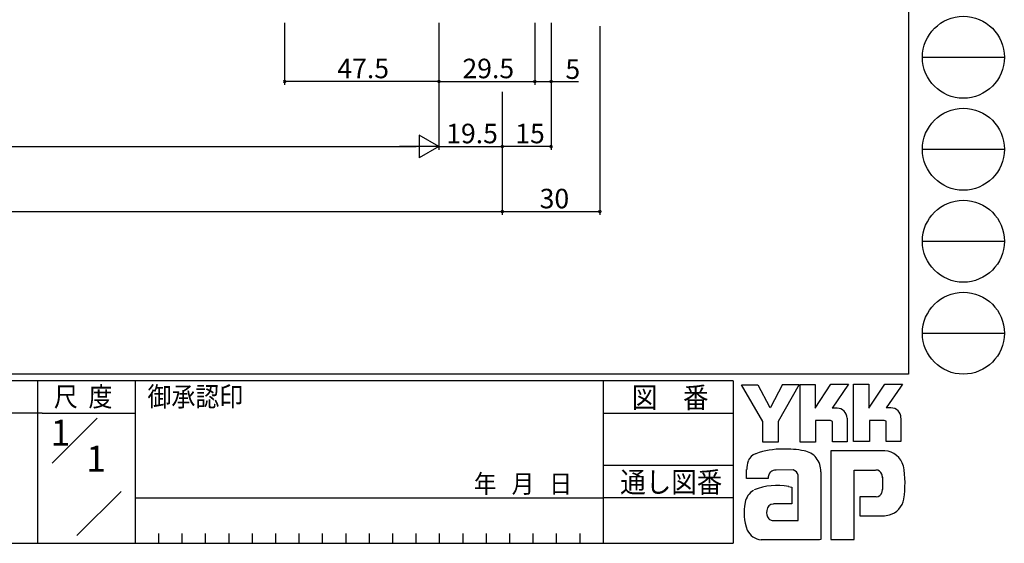
# Model space of a CAD drawing. Extents: x 0 to 1133, y 0 to 806.
# Drawn here: x 831 to 1133, y 0 to 161 of the extents above; entities that cross this region are included whole.
import ezdxf
from ezdxf.enums import TextEntityAlignment as Align

# ---------------------------------------------------------------- set-up
doc = ezdxf.new("R2010")
doc.units = 0
for name, color, linetype in [('USER1', 3, 'CONTINUOUS'), ('YKK_D', 6, 'CONTINUOUS'), ('YKK_ZWAK', 7, 'CONTINUOUS')]:
    doc.layers.add(name, color=color, linetype=linetype)
doc.styles.get("Standard").update_dxf_attribs({"font": 'ROMANS.SHX', "bigfont": 'EXTFONT.SHX'})
doc.styles.add('YKK_OSSTYLE1', font='romans.shx', dxfattribs={"width": 0.9, "bigfont": 'EXTFONT.SHX'})

# ---------------------------------------------------------------- blocks, each defined once
blk = doc.blocks.new('A201')
at = {"layer": 'YKK_ZWAK', "color": 254, "linetype": 'Continuous'}
for p, q in [((571, 410), (571, 35)), ((571, 35), (21, 35)), ((544, 34), (21, 34)), ((437, 34), (437, 9)), ((452, 34), (452, 9)), ((524, 34), (524, 9)), ((544, 34), (544, 9)), ((548.59, 27.71), (545.31, 33.35)), ((545.31, 33.35), (547.82, 33.35)), ((547.82, 33.35), (549.62, 29.99)), ((551.6, 33.43), (549.77, 29.88)), ((554.19, 33.43), (550.95, 27.7)), ((551.6, 33.43), (554.19, 33.43)), ((554.33, 24.55), (554.33, 33.41)), ((554.33, 33.41), (556.63, 33.41)), ((556.63, 29.77), (559.04, 33.45)), ((556.63, 33.41), (556.63, 29.77)), ((559.04, 33.45), (561.77, 33.45)), ((561.77, 33.45), (559.24, 29.78)), ((562.55, 24.63), (562.55, 33.49)), ((562.55, 33.49), (564.89, 33.49)), ((564.89, 29.78), (567.34, 33.49)), ((564.89, 33.49), (564.89, 29.78)), ((567.34, 33.49), (570.04, 33.49)), ((570.04, 33.49), (569.77, 33.02)), ((569.77, 33.02), (567.54, 29.84)), ((549.62, 29.99), (549.77, 29.88)), ((559.99, 29.78), (559.24, 29.78)), ((568.29, 29.84), (567.54, 29.84)), ((548.59, 24.53), (548.59, 27.71)), ((550.95, 27.7), (550.95, 24.53)), ((558.98, 27.87), (556.7, 27.87)), ((556.7, 27.87), (556.7, 24.55)), ((559.29, 27.75), (558.98, 27.87)), ((559.29, 24.61), (559.29, 27.75)), ((561.53, 28.24), (561.53, 24.61)), ((567.26, 27.89), (564.99, 27.89)), ((564.99, 27.89), (564.99, 24.63)), ((567.57, 27.77), (567.26, 27.89)), ((567.57, 24.65), (567.57, 27.77)), ((569.83, 28.24), (569.83, 24.65)), ((550.95, 24.53), (548.59, 24.53)), ((556.7, 24.55), (554.33, 24.55)), ((561.53, 24.61), (559.29, 24.61)), ((564.99, 24.63), (562.55, 24.63)), ((567.57, 24.68), (567.61, 24.65)), ((569.83, 24.65), (567.57, 24.65)), ((559.02, 23.22), (559.02, 9.57)), ((567.3, 23.22), (559.02, 23.22)), ((524, 21), (544, 21)), ((546.08, 18.95), (546.08, 20.33)), ((553.25, 20.28), (550.61, 20.23)), ((557.51, 20.01), (557.51, 9.59)), ((562.61, 9.57), (562.61, 20.24)), ((562.61, 20.24), (565.93, 20.24)), ((549.41, 18.95), (546.08, 18.95)), ((554.02, 12.52), (554.02, 19.47)), ((566.98, 19.17), (566.99, 17.29)), ((552.55, 17.73), (553.05, 17.62)), ((553.05, 17.62), (553.05, 15.05)), ((452, 16), (524, 16)), ((566.01, 16.15), (563.48, 16.15)), ((563.48, 16.15), (563.48, 13.2)), ((553.05, 15.05), (550.2, 15.05)), ((550, 12.52), (554.02, 12.52)), ((553.71, 12.52), (553.96, 12.52)), ((554.02, 12.52), (554.02, 12.52)), ((563.48, 13.2), (567.28, 13.2)), ((567.28, 13.2), (568.06, 13.37)), ((549.41, 9.53), (548.34, 9.53)), ((557.28, 9.55), (549.41, 9.53)), ((557.51, 9.59), (557.28, 9.55)), ((559.02, 9.57), (562.05, 9.57)), ((562.05, 9.57), (562.61, 9.57)), ((21, 9), (544, 9))]:
    blk.add_line(p, q, dxfattribs=at)
at = {"layer": 'YKK_ZWAK', "color": 8, "linetype": 'Continuous'}
for p, q in [((573.13, 83.72), (585.73, 83.72)), ((573.13, 69.58), (585.73, 69.58)), ((573.13, 55.44), (585.73, 55.44)), ((573.13, 41.3), (585.73, 41.3))]:
    blk.add_line(p, q, dxfattribs=at)
at = {"layer": 'YKK_ZWAK', "color": 131, "linetype": 'Continuous'}
for p, q in [((437.7, 29), (389, 29)), ((437.7, 29), (452, 29)), ((524, 29), (544, 29)), ((439.26, 21.33), (446.19, 28.25)), ((443.05, 10.18), (449.85, 16.98)), ((544, 16), (524, 16)), ((455.6, 10.5), (455.6, 9)), ((459.2, 10.5), (459.2, 9)), ((462.8, 10.5), (462.8, 9)), ((466.4, 10.5), (466.4, 9)), ((470, 10.5), (470, 9)), ((473.6, 10.5), (473.6, 9)), ((477.2, 10.5), (477.2, 9)), ((480.8, 10.5), (480.8, 9)), ((484.4, 10.5), (484.4, 9)), ((488, 10.5), (488, 9)), ((491.6, 10.5), (491.6, 9)), ((495.2, 10.5), (495.2, 9)), ((498.8, 10.5), (498.8, 9)), ((502.4, 10.5), (502.4, 9)), ((506, 10.5), (506, 9)), ((509.6, 10.5), (509.6, 9)), ((513.2, 10.5), (513.2, 9)), ((516.8, 10.5), (516.8, 9)), ((520.4, 10.5), (520.4, 9))]:
    blk.add_line(p, q, dxfattribs=at)
at = {"layer": 'YKK_ZWAK', "color": 8, "linetype": 'Continuous'}
for centre in [(579.43, 83.72), (579.43, 69.58), (579.43, 55.44), (579.43, 41.3)]:
    blk.add_circle(centre, 6.3, dxfattribs=at)
at = {"layer": 'YKK_ZWAK', "color": 254, "linetype": 'Continuous'}
for centre, radius, start, end in [((559.99, 28.24), 1.54, 0.0017, 89.996), ((568.29, 28.29), 1.54, 0.0017, 89.996), ((548, 21.1), 1.75, 109.0213, 161.5126), ((551.66, 10.86), 12.63, 89.8916, 109.3085), ((552.03, 8.67), 14.82, 78.7801, 91.4694), ((554.38, 20.07), 3.18, 40.6642, 80.3169), ((567.19, 20.11), 3.1, 14.4457, 87.0875), ((549.69, 20.31), 3.6, 158.4108, 179.7178), ((554.22, 20.08), 3.29, 358.7806, 38.7656), ((550.91, 18.99), 1.51, 138.4638, 181.7136), ((550.51, 19.02), 1.21, 85.5055, 126.7804), ((552.9, 19.18), 1.16, 14.7552, 72.4499), ((566.05, 19.37), 0.878, 16.4312, 96.9166), ((555.55, 18.15), 14.9, 350.9903, 10.6762), ((564.38, 18.85), 2.62, 4.9342, 17.0355), ((548.59, 14.77), 2.79, 121.8271, 169.0847), ((550.8, 8.39), 9.51, 79.381, 112.0583), ((566.01, 17.08), 0.933, 269.9547, 342.9014), ((564.36, 17.54), 2.64, 343.6902, 354.7536), ((553.61, 13.72), 7.92, 168.7637, 199.8008), ((567.24, 16.32), 3.07, 285.4429, 349.9045), ((550.84, 13.77), 1.69, 171.082, 216.7192), ((550.21, 14.01), 1.03, 90.3395, 178.0364), ((550.18, 13.6), 1.09, 230.9728, 260.7549), ((548.6, 12.25), 2.73, 207.3144, 263.5946)]:
    blk.add_arc(centre, radius, start, end, dxfattribs=at)
at = {"layer": 'YKK_ZWAK', "color": 131, "linetype": 'Continuous', "style": 'YKK_OSSTYLE1', "width": 0.9}
for s, height, p in [('尺  度', 3, (439.51, 30.04)), ('御承認印', 3, (453.91, 30.05)), ('図\u3000番', 3.2, (528.43, 29.81)), ('年   月   日', 2.828, (504.13, 16.74)), ('通し図番', 3.2, (526.63, 16.8))]:
    blk.add_text(s, height=height, dxfattribs=at).set_placement(p)

msp = doc.modelspace()

# ---------------------------------------------------------------- linework, layer by layer
at = {"layer": 'YKK_D'}
for p, q in [((912, 160), (912, 141)), ((959.5, 160), (959.5, 121)), ((959.5, 160), (959.5, 121)), ((959.5, 160), (959.5, 141)), ((959.5, 160), (959.5, 141)), ((989, 160), (989, 141)), ((989, 160), (989, 141)), ((994, 160), (994, 121)), ((994, 160), (994, 141)), ((1009, 159), (1009, 101)), ((959.5, 142), (912, 142)), ((959.5, 142), (989, 142)), ((989, 142), (994, 142)), ((994, 142), (1002.41, 142)), ((979, 138.82), (979, 121)), ((979, 138.82), (979, 101)), ((979, 137.82), (979, 101)), ((979, 134.5), (979, 121)), ((505.5, 122), (952.5, 122)), ((959.5, 122), (979, 122)), ((994, 122), (979, 122)), ((479, 102), (979, 102)), ((979, 102), (1009, 102))]:
    msp.add_line(p, q, dxfattribs=at)
at = {"layer": 'YKK_D', "lineweight": -2}
for p, q in [((959.5, 122), (953.44, 125.5)), ((953.44, 125.5), (953.44, 118.5)), ((959.5, 122), (947.38, 122)), ((959.5, 122), (953.44, 118.5))]:
    msp.add_line(p, q, dxfattribs=at)
at = {"layer": 'YKK_D', "linetype": 'ByBlock', "const_width": 0.85}
for points in [[(912.11, 142, 1), (911.89, 142, 1)], [(959.39, 142, 1), (959.61, 142, 1)], [(959.61, 142, 1), (959.39, 142, 1)], [(989.11, 142, 1), (988.89, 142, 1)], [(988.89, 142, 1), (989.11, 142, 1)], [(993.89, 142, 1), (994.11, 142, 1)], [(978.89, 122, 1), (979.11, 122, 1)], [(979.11, 122, 1), (978.89, 122, 1)], [(993.89, 122, 1), (994.11, 122, 1)], [(978.89, 102, 1), (979.11, 102, 1)], [(979.11, 102, 1), (978.89, 102, 1)], [(1008.89, 102, 1), (1009.11, 102, 1)]]:
    msp.add_lwpolyline(points, format="xyb", close=True, dxfattribs=at)

# ---------------------------------------------------------------- block references
at = {"layer": 'YKK_ZWAK', "xscale": 2, "yscale": 2, "zscale": 2}
msp.add_blockref('A201', (-38, -18), dxfattribs=at)

# ---------------------------------------------------------------- texts
at = {"layer": 'USER1', "color": 3}
msp.add_text('1', height=8, dxfattribs=at).set_placement((840, 30))
msp.add_text('1', height=8, dxfattribs=at).set_placement((854, 26), align=Align.MIDDLE_CENTER)
at = {"layer": 'YKK_D'}
for s, p in [('47.5', (928.23, 143)), ('29.5', (966.73, 143)), ('5', (998.41, 142.8)), ('19.5', (961.73, 123)), ('15', (982.98, 123)), ('30', (990.48, 103))]:
    msp.add_text(s, height=6, dxfattribs=at).set_placement(p)

doc.saveas('drawing.dxf')
